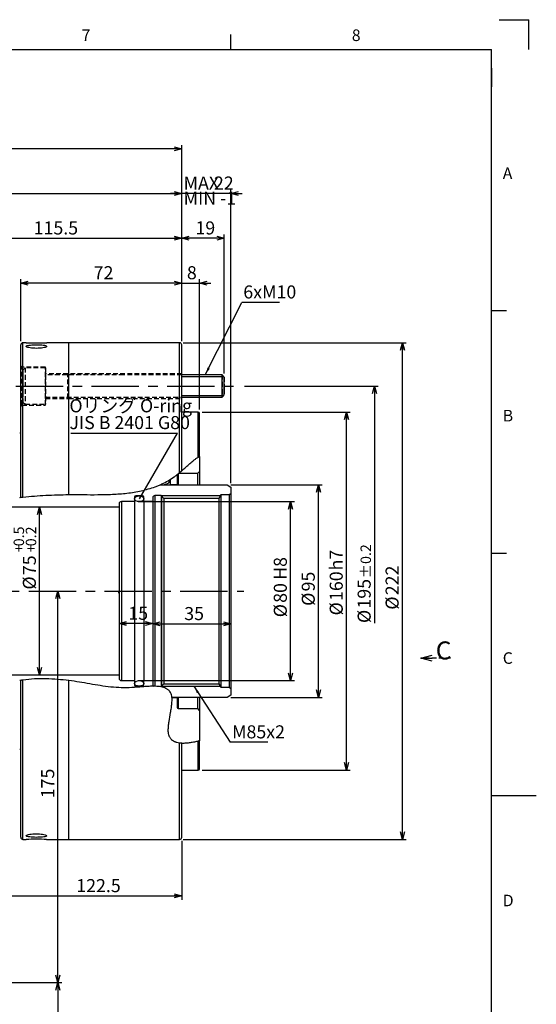
# Model space of a CAD drawing. Extents: x 3 to 990, y 3 to 712.
# Drawn here: x 759 to 990, y 257 to 697 of the extents above; entities that cross this region are included whole.
import ezdxf

# ---------------------------------------------------------------- set-up
doc = ezdxf.new("R2010")
doc.units = 0
doc.header["$LTSCALE"] = 1.666667
doc.linetypes.add('CENTERX2', pattern=[20.32, 12.7, -2.54, 2.54, -2.54])
doc.linetypes.add('HIDDEN', pattern=[1.905, 1.27, -0.635])
doc.layers.get('0').update_dxf_attribs({"linetype": 'CONTINUOUS'})
doc.layers.add('ﾚｲﾔｰ1', color=7, linetype='CONTINUOUS')
doc.styles.add('SLDTEXTSTYLE0', font='TXT', dxfattribs={"width": 0.7, "bigfont": 'bigfont'})
doc.styles.get("Standard").update_dxf_attribs({"font": 'txt', "bigfont": 'bigfont'})
doc.dimstyles.new('SLDDIMSTYLE1', dxfattribs={"dimtxt": 0.18, "dimasz": 3.333333, "dimexe": 0, "dimexo": 0.0625, "dimgap": 0, "dimtad": 0, "dimtih": 1, "dimtoh": 1, "dimdec": 0, "dimrnd": 1e-09, "dimzin": 0, "dimtxsty": 'STANDARD', "dimblk1": 'OPEN30', "dimblk2": 'OPEN30', "dimsah": 1, "dimcen": 0.09, "dimazin": 3, "dimtfac": 3.333333, "dimtdec": 0, "dimtofl": 0, "dimtmove": 0, "dimatfit": 3, "dimtolj": 1, "dimtzin": 0})
doc.dimstyles.new('SLDDIMSTYLE2', dxfattribs={"dimtxt": 5.833333, "dimasz": 3.333333, "dimexe": 0, "dimexo": 0.0625, "dimgap": 1.458333, "dimtad": 3, "dimdec": 3, "dimrnd": 1e-09, "dimzin": 12, "dimtxsty": 'SLDTEXTSTYLE0', "dimblk1": 'OPEN30', "dimblk2": 'OPEN30', "dimsah": 1, "dimcen": 0.09, "dimazin": 3, "dimtol": 1, "dimtp": 0.5, "dimtm": -0.2, "dimtfac": 1, "dimtdec": 1, "dimtofl": 0, "dimtmove": 0, "dimatfit": 3, "dimtolj": 1})
doc.dimstyles.new('SLDDIMSTYLE3', dxfattribs={"dimtxt": 5.833333, "dimasz": 3.333333, "dimexe": 0, "dimexo": 0.0625, "dimgap": 1.458333, "dimtad": 3, "dimdec": 3, "dimrnd": 1e-09, "dimzin": 12, "dimtxsty": 'SLDTEXTSTYLE0', "dimblk1": 'OPEN30', "dimblk2": 'OPEN30', "dimsah": 1, "dimcen": 0.09, "dimazin": 3, "dimtfac": 1, "dimtdec": 3, "dimtofl": 0, "dimtmove": 0, "dimatfit": 3, "dimtolj": 1})
doc.dimstyles.new('SLDDIMSTYLE4', dxfattribs={"dimtxt": 5.833333, "dimasz": 3.333333, "dimexe": 0, "dimexo": 0.0625, "dimgap": 1.458333, "dimtad": 3, "dimdec": 3, "dimrnd": 1e-09, "dimzin": 12, "dimtxsty": 'SLDTEXTSTYLE0', "dimblk1": 'OPEN30', "dimblk2": 'OPEN30', "dimsah": 1, "dimcen": 0.09, "dimazin": 3, "dimtfac": 1, "dimtdec": 3, "dimtofl": 0, "dimtmove": 0, "dimatfit": 3, "dimtolj": 1, "dimtzin": 12})
doc.dimstyles.new('SLDDIMSTYLE5', dxfattribs={"dimtxt": 5.833333, "dimasz": 3.333333, "dimexe": 0, "dimexo": 0.0625, "dimgap": 1.458333, "dimtad": 3, "dimdec": 3, "dimrnd": 1e-09, "dimzin": 12, "dimtxsty": 'SLDTEXTSTYLE0', "dimblk1": 'OPEN30', "dimblk2": 'OPEN30', "dimsah": 1, "dimcen": 0.09, "dimazin": 3, "dimtfac": 1, "dimtdec": 3, "dimtmove": 0, "dimatfit": 3, "dimtolj": 1, "dimtzin": 12})
doc.dimstyles.new('SLDDIMSTYLE6', dxfattribs={"dimtxt": 5.833333, "dimasz": 3.333333, "dimexe": 0, "dimexo": 0.0625, "dimgap": 1.458333, "dimtad": 3, "dimdec": 3, "dimrnd": 1e-09, "dimzin": 12, "dimtxsty": 'SLDTEXTSTYLE0', "dimblk1": 'OPEN30', "dimblk2": 'OPEN30', "dimsah": 1, "dimcen": 0.09, "dimazin": 3, "dimtfac": 1, "dimtofl": 0, "dimtmove": 0, "dimatfit": 3, "dimtolj": 1})
doc.dimstyles.new('SLDDIMSTYLE7', dxfattribs={"dimtxt": 5.833333, "dimasz": 3.333333, "dimexe": 0, "dimexo": 0.0625, "dimgap": 1.458333, "dimtad": 3, "dimdec": 3, "dimrnd": 1e-09, "dimzin": 12, "dimtxsty": 'SLDTEXTSTYLE0', "dimblk1": 'OPEN30', "dimblk2": 'OPEN30', "dimsah": 1, "dimcen": 0.09, "dimse2": 1, "dimsd2": 1, "dimazin": 3, "dimtol": 1, "dimtp": 0.2, "dimtm": 0.2, "dimtfac": 1, "dimtdec": 1, "dimtofl": 0, "dimtmove": 0, "dimatfit": 3, "dimtolj": 1})
doc.dimstyles.new('SLDDIMSTYLE8', dxfattribs={"dimtxt": 0.18, "dimasz": 1.666667, "dimexe": 0, "dimexo": 0.0625, "dimgap": 0, "dimtad": 0, "dimtih": 1, "dimtoh": 1, "dimdec": 0, "dimrnd": 1e-09, "dimzin": 0, "dimtxsty": 'STANDARD', "dimblk1": 'DOT', "dimblk2": 'DOT', "dimsah": 1, "dimcen": 0.09, "dimazin": 3, "dimtfac": 1.666667, "dimtdec": 0, "dimtofl": 0, "dimtmove": 0, "dimatfit": 3, "dimtolj": 1, "dimtzin": 0})

# ---------------------------------------------------------------- blocks, each defined once
blk = doc.blocks.new('_OPEN30')
at = {"color": 0, "linetype": 'BYBLOCK'}
for p, q in [((-1, 0.267949), (0, 0)), ((0, 0), (-1, -0.267949)), ((0, 0), (-1, 0))]:
    blk.add_line(p, q, dxfattribs=at)
blk = doc.blocks.new('_D_4')
at = {"color": 7, "linetype": 'CONTINUOUS'}
blk.add_line((767.9, 403.83), (767.9, 478.83), dxfattribs=at)
at = {"color": 7, "linetype": 'CONTINUOUS', "xscale": 3.3333333333, "yscale": 3.3333333333}
for p, rotation in [((767.9, 478.83), 90), ((767.9, 403.83), 270)]:
    blk.add_blockref('_OPEN30', p, dxfattribs=dict(at, rotation=rotation))
at = {"color": 7, "linetype": 'CONTINUOUS', "attachment_point": 1, "rotation": 90, "style": 'SLDTEXTSTYLE0'}
for s, insert, char_height in [('0.5', (756.26, 461.34), 4.667), ('0.2', (761.69, 461.34), 4.667), ('+', (756.26, 458.63), 4.67), ('+', (761.69, 458.63), 4.67), ('75', (760.38, 448.44), 5.833), ('%%c', (760.38, 441.99), 5.833)]:
    blk.add_mtext(s, dxfattribs=dict(at, insert=insert, char_height=char_height))
blk = doc.blocks.new('_D_5')
at = {"color": 7, "linetype": 'CONTINUOUS'}
for p, q in [((812.02, 481.33), (881.79, 481.33)), ((880.12, 401.33), (880.12, 481.33)), ((812.02, 401.33), (881.79, 401.33))]:
    blk.add_line(p, q, dxfattribs=at)
at = {"color": 7, "linetype": 'CONTINUOUS', "xscale": 3.3333333333, "yscale": 3.3333333333}
for p, rotation in [((880.12, 481.33), 90), ((880.12, 401.33), 270)]:
    blk.add_blockref('_OPEN30', p, dxfattribs=dict(at, rotation=rotation))
at = {"color": 7, "linetype": 'CONTINUOUS', "char_height": 5.833, "attachment_point": 1, "rotation": 90, "style": 'SLDTEXTSTYLE0'}
for s, insert in [('H8', (872.6, 446.32)), ('80', (872.6, 436.06)), ('%%c', (872.6, 429.61))]:
    blk.add_mtext(s, dxfattribs=dict(at, insert=insert))
blk = doc.blocks.new('_D_6')
at = {"color": 7, "linetype": 'CONTINUOUS'}
blk.add_line((818.45, 426.67), (853.45, 426.67), dxfattribs=at)
at = {"color": 7, "linetype": 'CONTINUOUS', "xscale": 3.3333333333, "yscale": 3.3333333333, "rotation": 180}
blk.add_blockref('_OPEN30', (818.45, 426.67), dxfattribs=at)
at = {"color": 7, "linetype": 'CONTINUOUS', "xscale": 3.3333333333, "yscale": 3.3333333333}
blk.add_blockref('_OPEN30', (853.45, 426.67), dxfattribs=at)
at = {"color": 7, "linetype": 'CONTINUOUS', "insert": (832.56, 434.19), "char_height": 5.833, "attachment_point": 1, "style": 'SLDTEXTSTYLE0'}
blk.add_mtext('35', dxfattribs=at)
blk = doc.blocks.new('_D_7')
at = {"color": 7, "linetype": 'CONTINUOUS'}
blk.add_line((818.45, 426.79), (803.45, 426.79), dxfattribs=at)
at = {"color": 7, "linetype": 'CONTINUOUS', "xscale": 3.3333333333, "yscale": 3.3333333333, "rotation": 180}
blk.add_blockref('_OPEN30', (803.45, 426.79), dxfattribs=at)
at = {"color": 7, "linetype": 'CONTINUOUS', "xscale": 3.3333333333, "yscale": 3.3333333333}
blk.add_blockref('_OPEN30', (818.45, 426.79), dxfattribs=at)
at = {"color": 7, "linetype": 'CONTINUOUS', "insert": (807.56, 434.31), "char_height": 5.833, "attachment_point": 1, "style": 'SLDTEXTSTYLE0'}
blk.add_mtext('15', dxfattribs=at)
blk = doc.blocks.new('_D_8')
at = {"color": 7, "linetype": 'CONTINUOUS'}
for p, q in [((831.45, 578.99), (826.45, 578.99)), ((831.45, 552.99), (831.45, 580.66)), ((831.45, 578.99), (839.45, 578.99)), ((839.45, 522.39), (839.45, 580.66)), ((839.45, 578.99), (844.45, 578.99))]:
    blk.add_line(p, q, dxfattribs=at)
at = {"color": 7, "linetype": 'CONTINUOUS', "xscale": 3.3333333333, "yscale": 3.3333333333}
blk.add_blockref('_OPEN30', (831.45, 578.99), dxfattribs=at)
at = {"color": 7, "linetype": 'CONTINUOUS', "xscale": 3.3333333333, "yscale": 3.3333333333, "rotation": 180}
blk.add_blockref('_OPEN30', (839.45, 578.99), dxfattribs=at)
at = {"color": 7, "linetype": 'CONTINUOUS', "insert": (833.75, 586.51), "char_height": 5.83, "attachment_point": 1, "style": 'SLDTEXTSTYLE0'}
blk.add_mtext('8', dxfattribs=at)
blk = doc.blocks.new('_D_9')
at = {"color": 7, "linetype": 'CONTINUOUS'}
for p, q in [((759.45, 552.99), (759.45, 580.66)), ((831.45, 578.99), (759.45, 578.99)), ((831.45, 552.99), (831.45, 580.66))]:
    blk.add_line(p, q, dxfattribs=at)
at = {"color": 7, "linetype": 'CONTINUOUS', "xscale": 3.3333333333, "yscale": 3.3333333333, "rotation": 180}
blk.add_blockref('_OPEN30', (759.45, 578.99), dxfattribs=at)
at = {"color": 7, "linetype": 'CONTINUOUS', "xscale": 3.3333333333, "yscale": 3.3333333333}
blk.add_blockref('_OPEN30', (831.45, 578.99), dxfattribs=at)
at = {"color": 7, "linetype": 'CONTINUOUS', "insert": (792.06, 586.51), "char_height": 5.833, "attachment_point": 1, "style": 'SLDTEXTSTYLE0'}
blk.add_mtext('72', dxfattribs=at)
blk = doc.blocks.new('_D_10')
at = {"color": 7, "linetype": 'CONTINUOUS'}
for p, q in [((831.45, 552.99), (831.45, 600.66)), ((850.45, 598.99), (831.45, 598.99)), ((850.45, 538.61), (850.45, 600.66))]:
    blk.add_line(p, q, dxfattribs=at)
at = {"color": 7, "linetype": 'CONTINUOUS', "xscale": 3.3333333333, "yscale": 3.3333333333, "rotation": 180}
blk.add_blockref('_OPEN30', (831.45, 598.99), dxfattribs=at)
at = {"color": 7, "linetype": 'CONTINUOUS', "xscale": 3.3333333333, "yscale": 3.3333333333}
blk.add_blockref('_OPEN30', (850.45, 598.99), dxfattribs=at)
at = {"color": 7, "linetype": 'CONTINUOUS', "insert": (837.56, 606.51), "char_height": 5.833, "attachment_point": 1, "style": 'SLDTEXTSTYLE0'}
blk.add_mtext('19', dxfattribs=at)
blk = doc.blocks.new('_D_11')
at = {"color": 7, "linetype": 'CONTINUOUS'}
for p, q in [((715.95, 430.89), (715.95, 600.66)), ((715.95, 598.99), (831.45, 598.99)), ((831.45, 552.99), (831.45, 600.66))]:
    blk.add_line(p, q, dxfattribs=at)
at = {"color": 7, "linetype": 'CONTINUOUS', "xscale": 3.3333333333, "yscale": 3.3333333333, "rotation": 180}
blk.add_blockref('_OPEN30', (715.95, 598.99), dxfattribs=at)
at = {"color": 7, "linetype": 'CONTINUOUS', "xscale": 3.3333333333, "yscale": 3.3333333333}
blk.add_blockref('_OPEN30', (831.45, 598.99), dxfattribs=at)
at = {"color": 7, "linetype": 'CONTINUOUS', "insert": (765.22, 606.51), "char_height": 5.833, "attachment_point": 1, "style": 'SLDTEXTSTYLE0'}
blk.add_mtext('115.5', dxfattribs=at)
blk = doc.blocks.new('_D_13')
at = {"color": 7, "linetype": 'CONTINUOUS'}
for p, q in [((831.45, 552.99), (831.45, 620.73)), ((853.45, 489.49), (853.45, 620.73)), ((831.45, 619.06), (826.45, 619.06)), ((853.45, 619.06), (831.45, 619.06)), ((853.45, 619.06), (858.45, 619.06))]:
    blk.add_line(p, q, dxfattribs=at)
at = {"color": 7, "linetype": 'CONTINUOUS', "xscale": 3.3333333333, "yscale": 3.3333333333}
blk.add_blockref('_OPEN30', (831.45, 619.06), dxfattribs=at)
at = {"color": 7, "linetype": 'CONTINUOUS', "xscale": 3.3333333333, "yscale": 3.3333333333, "rotation": 180}
blk.add_blockref('_OPEN30', (853.45, 619.06), dxfattribs=at)
at = {"color": 7, "linetype": 'CONTINUOUS', "char_height": 5.833, "attachment_point": 1, "style": 'SLDTEXTSTYLE0'}
for s, insert in [('MAX', (832.27, 626.58)), ('22', (845.85, 626.58)), ('MIN -1', (832.27, 619.79))]:
    blk.add_mtext(s, dxfattribs=dict(at, insert=insert))
blk = doc.blocks.new('_D_14')
at = {"color": 7, "linetype": 'CONTINUOUS'}
for p, q in [((660.45, 543.1), (660.45, 620.66)), ((831.45, 552.99), (831.45, 620.66)), ((660.45, 618.99), (831.45, 618.99))]:
    blk.add_line(p, q, dxfattribs=at)
at = {"color": 7, "linetype": 'CONTINUOUS', "xscale": 3.3333333333, "yscale": 3.3333333333, "rotation": 180}
blk.add_blockref('_OPEN30', (660.45, 618.99), dxfattribs=at)
at = {"color": 7, "linetype": 'CONTINUOUS', "xscale": 3.3333333333, "yscale": 3.3333333333}
blk.add_blockref('_OPEN30', (831.45, 618.99), dxfattribs=at)
at = {"color": 7, "linetype": 'CONTINUOUS', "insert": (740.86, 626.51), "char_height": 5.833, "attachment_point": 1, "style": 'SLDTEXTSTYLE0'}
blk.add_mtext('171', dxfattribs=at)
blk = doc.blocks.new('_D_16')
at = {"color": 7, "linetype": 'CONTINUOUS'}
for p, q in [((831.45, 329.66), (831.45, 303.41)), ((708.95, 305.08), (831.45, 305.08))]:
    blk.add_line(p, q, dxfattribs=at)
at = {"color": 7, "linetype": 'CONTINUOUS', "xscale": 3.3333333333, "yscale": 3.3333333333, "rotation": 180}
blk.add_blockref('_OPEN30', (708.95, 305.08), dxfattribs=at)
at = {"color": 7, "linetype": 'CONTINUOUS', "xscale": 3.3333333333, "yscale": 3.3333333333}
blk.add_blockref('_OPEN30', (831.45, 305.08), dxfattribs=at)
at = {"color": 7, "linetype": 'CONTINUOUS', "insert": (784.28, 312.6), "char_height": 5.833, "attachment_point": 1, "style": 'SLDTEXTSTYLE0'}
blk.add_mtext('122.5', dxfattribs=at)
blk = doc.blocks.new('_D_17')
at = {"color": 7, "linetype": 'CONTINUOUS'}
for p, q in [((732.12, 266.33), (777.76, 266.33)), ((776.09, 266.33), (776.09, 211.33)), ((725.24, 211.33), (777.76, 211.33))]:
    blk.add_line(p, q, dxfattribs=at)
for centre, start, end in [((772.7, 235.43), 63.4349, 116.5651), ((772.7, 242.22), 243.4349, 296.5651)]:
    blk.add_arc(centre, 7.59, start, end, dxfattribs=at)
at = {"color": 7, "linetype": 'CONTINUOUS', "xscale": 3.3333333333, "yscale": 3.3333333333}
for p, rotation in [((776.09, 266.33), 90), ((776.09, 211.33), 270)]:
    blk.add_blockref('_OPEN30', p, dxfattribs=dict(at, rotation=rotation))
at = {"color": 7, "linetype": 'CONTINUOUS', "insert": (768.57, 235.43), "char_height": 5.833, "attachment_point": 1, "rotation": 90, "style": 'SLDTEXTSTYLE0'}
blk.add_mtext('55', dxfattribs=at)
blk = doc.blocks.new('_D_19')
at = {"color": 7, "linetype": 'CONTINUOUS'}
for p, q in [((853.39, 488.83), (894.29, 488.83)), ((892.62, 393.83), (892.62, 488.83)), ((853.39, 393.83), (894.29, 393.83))]:
    blk.add_line(p, q, dxfattribs=at)
at = {"color": 7, "linetype": 'CONTINUOUS', "xscale": 3.3333333333, "yscale": 3.3333333333}
for p, rotation in [((892.62, 488.83), 89.9999998508), ((892.62, 393.83), 269.9999998508)]:
    blk.add_blockref('_OPEN30', p, dxfattribs=dict(at, rotation=rotation))
at = {"color": 7, "linetype": 'CONTINUOUS', "char_height": 5.833, "attachment_point": 1, "rotation": 90, "style": 'SLDTEXTSTYLE0'}
for s, insert in [('95', (885.1, 441.16)), ('%%c', (885.1, 434.71))]:
    blk.add_mtext(s, dxfattribs=dict(at, insert=insert))
blk = doc.blocks.new('_D_20')
at = {"color": 7, "linetype": 'CONTINUOUS'}
for p, q in [((840.52, 521.33), (906.79, 521.33)), ((905.12, 361.33), (905.12, 521.33)), ((840.52, 361.33), (906.79, 361.33))]:
    blk.add_line(p, q, dxfattribs=at)
at = {"color": 7, "linetype": 'CONTINUOUS', "xscale": 3.3333333333, "yscale": 3.3333333333}
for p, rotation in [((905.12, 521.33), 90), ((905.12, 361.33), 270)]:
    blk.add_blockref('_OPEN30', p, dxfattribs=dict(at, rotation=rotation))
at = {"color": 7, "linetype": 'CONTINUOUS', "char_height": 5.833, "attachment_point": 1, "rotation": 90, "style": 'SLDTEXTSTYLE0'}
for s, insert in [('h7', (897.6, 450.53)), ('160', (897.6, 436.89)), ('%%c', (897.6, 430.44))]:
    blk.add_mtext(s, dxfattribs=dict(at, insert=insert))
blk = doc.blocks.new('_D_21')
at = {"color": 7, "linetype": 'CONTINUOUS'}
for p, q in [((859.45, 532.95), (919.29, 532.95)), ((917.62, 532.95), (917.62, 427.04))]:
    blk.add_line(p, q, dxfattribs=at)
at = {"color": 7, "linetype": 'CONTINUOUS', "xscale": 3.3333333333, "yscale": 3.3333333333, "rotation": 90}
blk.add_blockref('_OPEN30', (917.62, 532.95), dxfattribs=at)
at = {"color": 7, "linetype": 'CONTINUOUS', "attachment_point": 1, "rotation": 90, "style": 'SLDTEXTSTYLE0'}
for s, insert, char_height in [('±0.2', (911.41, 447.07), 4.667), ('195', (910.1, 433.49), 5.833), ('%%c', (910.1, 427.04), 5.833)]:
    blk.add_mtext(s, dxfattribs=dict(at, insert=insert, char_height=char_height))
blk = doc.blocks.new('_D_22')
at = {"color": 7, "linetype": 'CONTINUOUS'}
for p, q in [((832.12, 552.33), (931.79, 552.33)), ((930.12, 330.33), (930.12, 552.33)), ((832.12, 330.33), (931.79, 330.33))]:
    blk.add_line(p, q, dxfattribs=at)
at = {"color": 7, "linetype": 'CONTINUOUS', "xscale": 3.3333333333, "yscale": 3.3333333333}
for p, rotation in [((930.12, 552.33), 90), ((930.12, 330.33), 270)]:
    blk.add_blockref('_OPEN30', p, dxfattribs=dict(at, rotation=rotation))
at = {"color": 7, "linetype": 'CONTINUOUS', "char_height": 5.833, "attachment_point": 1, "rotation": 90, "style": 'SLDTEXTSTYLE0'}
for s, insert in [('222', (922.6, 439.46)), ('%%c', (922.6, 433.01))]:
    blk.add_mtext(s, dxfattribs=dict(at, insert=insert))
blk = doc.blocks.new('_D_26')
at = {"color": 7, "linetype": 'CONTINUOUS'}
for p, q in [((776.09, 266.33), (776.09, 441.33)), ((732.12, 266.33), (777.76, 266.33))]:
    blk.add_line(p, q, dxfattribs=at)
at = {"color": 7, "linetype": 'CONTINUOUS', "xscale": 3.3333333333, "yscale": 3.3333333333}
for p, rotation in [((776.09, 441.33), 90), ((776.09, 266.33), 270)]:
    blk.add_blockref('_OPEN30', p, dxfattribs=dict(at, rotation=rotation))
at = {"color": 7, "linetype": 'CONTINUOUS', "insert": (768.57, 348.73), "char_height": 5.833, "attachment_point": 1, "rotation": 90, "style": 'SLDTEXTSTYLE0'}
blk.add_mtext('175', dxfattribs=at)
blk = doc.blocks.new('_D_27')
at = {"color": 7, "linetype": 'CONTINUOUS'}
for p, q in [((569.45, 528.35), (569.45, 640.66)), ((831.45, 638.99), (569.45, 638.99)), ((831.45, 552.99), (831.45, 640.66))]:
    blk.add_line(p, q, dxfattribs=at)
at = {"color": 7, "linetype": 'CONTINUOUS', "xscale": 3.3333333333, "yscale": 3.3333333333, "rotation": 180}
blk.add_blockref('_OPEN30', (569.45, 638.99), dxfattribs=at)
at = {"color": 7, "linetype": 'CONTINUOUS', "xscale": 3.3333333333, "yscale": 3.3333333333}
blk.add_blockref('_OPEN30', (831.45, 638.99), dxfattribs=at)
at = {"color": 7, "linetype": 'CONTINUOUS', "insert": (695.36, 646.51), "char_height": 5.833, "attachment_point": 1, "style": 'SLDTEXTSTYLE0'}
blk.add_mtext('262', dxfattribs=at)
blk = doc.blocks.new('SW_NOTE_0_3')
at = {"color": 0, "linetype": 'CONTINUOUS'}
blk.add_line((-47.73, 0), (0, 0), dxfattribs=at)
at = {"color": 0, "linetype": 'CONTINUOUS', "char_height": 5.8333, "attachment_point": 1, "style": 'SLDTEXTSTYLE0'}
for s, insert in [('Oリング O-ring', (-48.4, 15.16)), ('JIS B 2401 G80', (-48.4, 7.66))]:
    blk.add_mtext(s, dxfattribs=dict(at, insert=insert))
blk = doc.blocks.new('SW_NOTE_0_4')
at = {"color": 0, "linetype": 'CONTINUOUS'}
blk.add_line((16.77, 0), (0, 0), dxfattribs=at)
at = {"color": 0, "linetype": 'CONTINUOUS', "insert": (0.64, 7.7), "char_height": 5.833, "attachment_point": 1, "style": 'SLDTEXTSTYLE0'}
blk.add_mtext('6xM10', dxfattribs=at)
blk = doc.blocks.new('SW_NOTE_0_6')
at = {"color": 0, "linetype": 'CONTINUOUS'}
blk.add_line((16.77, 0), (0, 0), dxfattribs=at)
at = {"color": 0, "linetype": 'CONTINUOUS', "insert": (0.81, 7.58), "char_height": 5.833, "attachment_point": 1, "style": 'SLDTEXTSTYLE0'}
blk.add_mtext('M85x2', dxfattribs=at)
blk = doc.blocks.new('SW_PROJECTIONARROW_0')
at = {"color": 0, "linetype": 'HIDDEN'}
blk.add_line((951.68, 411.29), (938.35, 411.29), dxfattribs=at)
blk.add_line((951.68, 411.29), (938.35, 411.29), dxfattribs=at)
blk.add_line((951.68, 411.29), (938.35, 411.29), dxfattribs=at)
at = {"color": 0, "linetype": 'CONTINUOUS', "xscale": 5, "yscale": 5, "rotation": 180}
blk.add_blockref('_OPEN30', (938.35, 411.29), dxfattribs=at)
blk.add_blockref('_OPEN30', (938.35, 411.29), dxfattribs=at)
at = {"color": 0, "linetype": 'CONTINUOUS', "insert": (945.02, 418.82), "char_height": 8.08, "attachment_point": 1, "style": 'SLDTEXTSTYLE0'}
blk.add_mtext('C', dxfattribs=at)
blk.add_mtext('C', dxfattribs=at)

msp = doc.modelspace()

# ---------------------------------------------------------------- linework, layer by layer
at = {"color": 7, "linetype": 'CONTINUOUS'}
for p, q in [((973.333333, 696.666667), (986.666667, 696.666667)), ((986.666667, 683.333333), (986.666667, 696.666667)), ((853.333333, 683.333333), (853.333333, 690)), ((970, 566.666667), (976.666667, 566.666667)), ((759.452065, 483.234781), (759.452065, 551.326104)), ((761.906977, 552.326104), (760.452065, 552.326104)), ((780.952065, 552.326104), (771.053642, 552.326104)), ((830.452065, 552.326104), (780.952065, 552.326104)), ((780.952065, 484.440938), (780.952065, 552.326104)), ((831.452065, 495.108344), (831.452065, 551.326104)), ((849.452065, 537.946135), (831.452065, 537.946135)), ((850.280065, 537.118135), (831.452065, 537.118135)), ((850.452065, 536.946135), (849.452065, 537.946135)), ((849.452065, 527.946135), (849.452065, 537.946135)), ((850.452065, 528.946135), (850.452065, 536.946135)), ((831.452065, 528.774135), (850.280065, 528.774135)), ((849.452065, 527.946135), (850.452065, 528.946135)), ((831.452065, 527.946135), (849.452065, 527.946135)), ((838.852065, 521.326104), (831.452065, 521.326104)), ((839.452065, 501.471074), (839.452065, 520.726104)), ((839.452065, 501.471074), (839.452065, 494.826104)), ((829.452065, 493.426104), (829.452065, 488.826104)), ((838.452065, 493.826104), (829.949643, 493.826104)), ((839.452065, 494.826104), (838.452065, 493.826104)), ((838.452065, 493.826104), (838.452065, 488.826104)), ((839.452065, 494.826104), (839.452065, 488.826104)), ((821.740588, 488.826104), (851.720014, 488.826104)), ((826.452065, 488.826104), (826.452065, 491.311608)), ((829.452065, 488.826104), (826.452065, 488.826104)), ((851.720014, 488.826104), (853.452065, 487.826104)), ((822.169565, 484.026104), (819.452065, 484.026104)), ((822.169565, 484.026104), (822.169565, 398.626104)), ((823.452065, 482.743604), (822.169565, 484.026104)), ((848.952065, 484.326104), (848.038408, 482.743604)), ((852.58604, 484.326104), (848.952065, 484.326104)), ((848.952065, 484.326104), (848.952065, 398.326104)), ((853.452065, 484.826104), (852.58604, 484.326104)), ((852.58604, 484.326104), (852.58604, 398.326104)), ((853.452065, 487.826104), (853.452065, 484.826104)), ((853.452065, 484.826104), (853.452065, 397.826104)), ((803.452065, 480.326104), (803.452065, 478.826104)), ((810.352065, 481.326104), (804.452065, 481.326104)), ((810.352065, 483.326104), (810.352065, 481.326104)), ((810.352065, 481.326104), (810.352065, 401.326104)), ((813.952065, 483.826104), (810.852065, 483.826104)), ((814.452065, 481.326104), (814.452065, 483.326104)), ((818.452065, 481.326104), (814.452065, 481.326104)), ((814.452065, 481.326104), (814.452065, 401.326104)), ((818.452065, 483.026104), (818.452065, 481.326104)), ((818.452065, 481.326104), (818.452065, 401.326104)), ((848.66339, 483.826104), (822.369565, 483.826104)), ((848.038408, 482.743604), (823.452065, 482.743604)), ((823.452065, 482.743604), (823.452065, 399.908604)), ((848.038408, 482.743604), (848.038408, 399.908604)), ((803.452065, 478.826104), (640.452065, 478.826104)), ((803.452065, 478.826104), (803.452065, 403.826104)), ((970, 458.333333), (976.666667, 458.333333)), ((640.452065, 403.826104), (803.452065, 403.826104)), ((759.452065, 331.326104), (759.452065, 401.395377)), ((780.952065, 330.326104), (780.952065, 401.307288)), ((803.452065, 403.826104), (803.452065, 402.326104)), ((804.452065, 401.326104), (810.352065, 401.326104)), ((810.352065, 401.326104), (810.352065, 399.326104)), ((814.452065, 401.326104), (818.452065, 401.326104)), ((814.452065, 399.326104), (814.452065, 401.326104)), ((818.452065, 401.326104), (818.452065, 399.626104)), ((810.852065, 398.826104), (813.952065, 398.826104)), ((822.169565, 398.626104), (823.452065, 399.908604)), ((822.369565, 398.826104), (848.66339, 398.826104)), ((823.452065, 399.908604), (848.038408, 399.908604)), ((848.038408, 399.908604), (848.952065, 398.326104)), ((848.952065, 398.326104), (852.58604, 398.326104)), ((852.58604, 398.326104), (853.452065, 397.826104)), ((853.452065, 397.826104), (853.452065, 394.826104)), ((851.720014, 393.826104), (827.045306, 393.826104)), ((827.045306, 393.826104), (829.452065, 393.826104)), ((829.452065, 393.826104), (829.452065, 389.226104)), ((838.452065, 393.826104), (838.452065, 388.826104)), ((839.452065, 393.826104), (839.452065, 387.826104)), ((853.452065, 394.826104), (851.720014, 393.826104)), ((829.852065, 388.826104), (838.452065, 388.826104)), ((838.452065, 388.826104), (839.452065, 387.826104)), ((839.452065, 387.826104), (839.452065, 374.400587)), ((839.452065, 361.926104), (839.452065, 374.400587)), ((831.452065, 331.326104), (831.452065, 373.281996)), ((831.452065, 361.326104), (838.852065, 361.326104)), ((970, 350), (990, 350)), ((760.452065, 330.326104), (761.850488, 330.326104)), ((770.997451, 330.326104), (780.952065, 330.326104)), ((780.952065, 330.326104), (830.452065, 330.326104))]:
    msp.add_line(p, q, dxfattribs=at)
at = {"color": 9, "linetype": 'CONTINUOUS'}
msp.add_line((970, 675), (970, 666.666667), dxfattribs=at)
at = {"color": 8, "linetype": 'CONTINUOUS'}
for p, q in [((760.452065, 483.331419), (760.452065, 552.326104)), ((830.452065, 494.243685), (830.452065, 552.326104)), ((838.852065, 501.159244), (838.852065, 521.326104)), ((829.852065, 493.746544), (829.852065, 488.826104)), ((819.452065, 484.026104), (819.452065, 398.780247)), ((804.452065, 481.326104), (804.452065, 401.326104)), ((810.852065, 483.826104), (810.852065, 483.394178)), ((813.952065, 483.826104), (813.952065, 483.394178)), ((760.452065, 330.326104), (760.452065, 401.543452)), ((810.852065, 399.25803), (810.852065, 398.826104)), ((813.952065, 399.25803), (813.952065, 398.826104)), ((829.852065, 393.826104), (829.852065, 388.826104)), ((838.852065, 361.326104), (838.852065, 374.245969)), ((830.452065, 330.326104), (830.452065, 373.371421))]:
    msp.add_line(p, q, dxfattribs=at)
at = {"color": 7, "linetype": 'HIDDEN'}
for p, q in [((760.052065, 541.446135), (759.452065, 542.046135)), ((759.452065, 523.857814), (759.452065, 542.034455)), ((770.452065, 541.446135), (760.052065, 541.446135)), ((760.052065, 524.492699), (760.052065, 541.399571)), ((770.452065, 524.492699), (770.452065, 541.399571)), ((761.452065, 541.081135), (760.452065, 540.081135)), ((760.452065, 540.045679), (760.452065, 525.84659)), ((760.452065, 537.945991), (760.452065, 527.987681)), ((770.452065, 541.081135), (761.452065, 541.081135)), ((761.452065, 541.076179), (761.452065, 524.81609)), ((770.452065, 541.076179), (770.452065, 524.81609)), ((770.452065, 527.446135), (770.452065, 538.446135)), ((780.552065, 538.446135), (770.452065, 538.446135)), ((805.452065, 537.946135), (770.452065, 537.946135)), ((770.452065, 537.945991), (770.452065, 527.987681)), ((780.952065, 538.846135), (780.552065, 538.446135)), ((780.552065, 527.446135), (780.552065, 538.446135)), ((780.952065, 527.057777), (780.952065, 538.834492)), ((780.952065, 527.446135), (780.952065, 538.446135)), ((831.452065, 538.446135), (780.952065, 538.446135)), ((831.452065, 537.946135), (805.452065, 537.946135)), ((831.452065, 527.446135), (831.452065, 538.446135)), ((849.452065, 537.946135), (849.452065, 531.236034)), ((850.452065, 536.946135), (850.452065, 531.578054)), ((849.452065, 531.236034), (849.452065, 527.946135)), ((850.452065, 531.578054), (850.452065, 528.946135)), ((759.452065, 523.846135), (760.052065, 524.446135)), ((760.052065, 524.446135), (770.452065, 524.446135)), ((760.452065, 525.811135), (761.452065, 524.811135)), ((761.452065, 524.811135), (770.452065, 524.811135)), ((770.452065, 527.946135), (805.452065, 527.946135)), ((770.452065, 527.446135), (780.552065, 527.446135)), ((780.552065, 527.446135), (780.952065, 527.046135)), ((780.952065, 527.446135), (831.452065, 527.446135)), ((805.452065, 527.946135), (831.452065, 527.946135))]:
    msp.add_line(p, q, dxfattribs=at)
at = {"color": 7, "linetype": 'CENTERX2'}
for p, q in [((757.220684, 532.946135), (857.785398, 532.946135)), ((559.840221, 441.326104), (859.268871, 441.326104))]:
    msp.add_line(p, q, dxfattribs=at)
at = {"color": 7, "linetype": 'CONTINUOUS'}
for centre, radius, start, end in [((760.452065, 551.326104), 1, 90, 180), ((766.45215, 663.37474), 111.14393, 267.65626544, 272.37279214), ((830.452065, 551.326104), 1, 0, 90), ((838.852065, 520.726104), 0.6, 0, 90), ((759.152065, 512.464717), 0.4, 242.5, 318.59037789), ((819.452065, 483.026104), 1, 90, 180), ((804.452065, 480.326104), 1, 90, 180), ((810.852065, 483.326104), 0.5, 90, 180), ((813.952065, 483.326104), 0.5, 0, 90), ((804.452065, 402.326104), 1, 180, 270), ((810.852065, 399.326104), 0.5, 180, 270), ((813.952065, 399.326104), 0.5, 270, 0), ((819.452065, 399.626104), 1, 180, 236.87673016), ((829.852065, 389.226104), 0.4, 180, 270), ((759.152065, 370.187492), 0.4, 41.40962211, 117.5), ((838.852065, 361.926104), 0.6, 270, 0), ((760.452065, 331.326104), 1, 180, 270), ((766.451903, 219.33669), 111.084756, 87.65482247, 92.37401705), ((830.452065, 331.326104), 1, 270, 0)]:
    msp.add_arc(centre, radius, start, end, dxfattribs=at)
msp.add_ellipse((822.702065, 491.326104), major_axis=(-3.75, 0), ratio=0.6666666667, start_param=1.3494773636, end_param=3.1357783332, dxfattribs=at)
for centre in [(812.402065, 482.576104), (812.402065, 400.076104)]:
    msp.add_ellipse(centre, major_axis=(-2.05, 0), ratio=0.6097560976, dxfattribs=at)
for points, knots in [([(771.053642, 550.687889), (771.004908, 550.775771), (770.907418, 550.951572), (770.111179, 551.160535), (768.936276, 551.307303), (767.479773, 551.385165), (765.919175, 551.39512), (764.419967, 551.337709), (763.144936, 551.213261), (762.23415, 551.024351), (761.792573, 550.780219), (761.878364, 550.501035), (762.491703, 550.2199), (763.563946, 549.979427), (764.959309, 549.820754), (766.503427, 549.769752), (768.02389, 549.831023), (769.374088, 549.992338), (770.409174, 550.22895), (770.968525, 550.475697), (771.029488, 550.627674), (771.053642, 550.687889)], [0, 0, 0, 0, 0.0541787875, 0.1083809504, 0.1620121489, 0.215068281, 0.2678740551, 0.320709944, 0.3737851372, 0.4272683507, 0.4812888258, 0.5358579098, 0.5907318187, 0.645359216, 0.6991179396, 0.7518009558, 0.8038917465, 0.8562841868, 0.9096954583, 0.9642204427, 1, 1, 1, 1]), ([(831.437457, 495.095448), (832.656888, 496.171661), (833.811042, 497.260191), (835.593203, 498.816893), (836.19548, 499.323433), (837.142752, 500.047329), (837.465961, 500.282574), (838.13679, 500.73588), (838.484199, 500.954055), (838.852065, 501.159244)], [0, 0, 0, 0, 0.5, 0.5, 0.75, 0.75, 0.875, 0.875, 1, 1, 1, 1]), ([(838.852065, 501.159244), (838.948754, 501.213175), (839.032027, 501.257948), (839.177142, 501.334293), (839.237874, 501.365271), (839.33972, 501.416419), (839.379659, 501.435984), (839.43561, 501.463202), (839.452065, 501.471074), (839.452065, 501.471074)], [0, 0, 0, 0, 0.25, 0.25, 0.5, 0.5, 0.75, 0.75, 1, 1, 1, 1]), ([(780.952065, 484.440938), (785.287744, 484.459884), (789.627623, 484.374143), (796.130241, 484.424995), (798.296586, 484.471742), (802.62478, 484.677108), (804.786626, 484.835857), (808.023854, 485.211231), (809.104425, 485.359719), (811.250659, 485.710669), (812.314811, 485.912777), (815.476076, 486.611125), (817.54213, 487.199192), (820.057111, 488.129971), (820.556719, 488.325926), (821.548717, 488.738565), (822.042279, 488.955822), (823.49971, 489.634792), (824.441642, 490.124028), (826.264415, 491.176165), (827.145257, 491.739063), (828.419852, 492.638212), (828.836942, 492.947054), (829.655485, 493.582819), (830.056649, 493.910101), (830.452065, 494.243685)], [0, 0, 0, 0, 0.25, 0.25, 0.375, 0.375, 0.5, 0.5, 0.5625, 0.5625, 0.625, 0.625, 0.75, 0.75, 0.78125, 0.78125, 0.8125, 0.8125, 0.875, 0.875, 0.9375, 0.9375, 0.96875, 0.96875, 1, 1, 1, 1]), ([(830.452065, 494.243685), (830.586006, 494.356681), (830.708696, 494.461425), (830.936997, 494.657785), (831.041043, 494.748085), (831.221405, 494.905386), (831.299555, 494.973995), (831.413946, 495.074655), (831.452065, 495.108344), (831.452065, 495.108344)], [0, 0, 0, 0, 0.25, 0.25, 0.5, 0.5, 0.75, 0.75, 1, 1, 1, 1]), ([(760.452065, 483.331419), (763.857217, 483.637213), (770.675192, 484.249491), (777.523872, 484.377075), (780.952065, 484.440938)], [0, 0, 0, 0, 0.4994374234, 1, 1, 1, 1]), ([(758.967366, 483.186998), (759.00253, 483.190484), (759.073023, 483.197472), (759.194864, 483.209506), (759.306837, 483.220531), (759.396337, 483.229321), (759.436007, 483.233207), (759.453871, 483.234956)], [0, 0, 0, 0, 0.2203443056, 0.441724276, 0.6437390743, 0.8395713641, 1, 1, 1, 1]), ([(759.452065, 483.234781), (759.463771, 483.235929), (759.487208, 483.238226), (759.675016, 483.256583), (759.946569, 483.282941), (760.222652, 483.309525), (760.391423, 483.325631), (760.452065, 483.331419)], [0, 0, 0, 0, 0.2327722809, 0.4660734594, 0.6849767137, 0.8868076129, 1, 1, 1, 1]), ([(803.365268, 440.428067), (803.362441, 440.466201), (803.35185, 440.609109), (803.330216, 440.946065), (803.311747, 441.235336), (803.302065, 441.386973)], [0, 0, 0, 0, 0.147607768, 0.5531723592, 1, 1, 1, 1]), ([(759.468071, 401.397828), (759.453529, 401.395594), (759.416265, 401.38987), (759.314777, 401.374147), (759.189206, 401.354526), (759.067601, 401.335365), (758.997738, 401.32426), (758.967366, 401.319432)], [0, 0, 0, 0, 0.1618191744, 0.4146677049, 0.6253936837, 0.837143131, 1, 1, 1, 1]), ([(760.452065, 401.543452), (760.340927, 401.527554), (760.118906, 401.495794), (759.826486, 401.452375), (759.597163, 401.417689), (759.47063, 401.398238), (759.457287, 401.396181), (759.452065, 401.395377)], [0, 0, 0, 0, 0.2034308038, 0.4063936695, 0.6215487803, 0.8518661381, 1, 1, 1, 1]), ([(780.952065, 401.307288), (779.266328, 401.504194), (775.895318, 401.897953), (770.774153, 402.173883), (765.606845, 402.137068), (762.170169, 401.741306), (760.452065, 401.543452)], [0, 0, 0, 0, 0.2477113048, 0.4953545388, 0.7477115571, 1, 1, 1, 1]), ([(830.452065, 373.371421), (830.055954, 373.424536), (829.668343, 373.499365), (829.10312, 373.653194), (828.917424, 373.711437), (828.552246, 373.843944), (828.373678, 373.91801), (827.860995, 374.160996), (827.545961, 374.352009), (827.116974, 374.686418), (826.9807, 374.806608), (826.729982, 375.056519), (826.614595, 375.186833), (826.402231, 375.457479), (826.305256, 375.597811), (826.12841, 375.887912), (826.048575, 376.037867), (825.836767, 376.491615), (825.730167, 376.802345), (825.569545, 377.437107), (825.515904, 377.762848), (825.44575, 378.416434), (825.429063, 378.743143), (825.415299, 379.72421), (825.453758, 380.379557), (825.578288, 381.69587), (825.665276, 382.356777), (825.964117, 384.350082), (826.214458, 385.693577), (826.569083, 387.734523), (826.684069, 388.418952), (826.88748, 389.797893), (826.976435, 390.492354), (827.064858, 391.543986), (827.0867, 391.8962), (827.107182, 392.604725), (827.105884, 392.962388), (827.047442, 394.03281), (826.939629, 394.741818), (826.522437, 395.766682), (826.345273, 396.089809), (826.012867, 396.541538), (825.889873, 396.687628), (825.62626, 396.961618), (825.345378, 397.217786), (825.032111, 397.440391), (824.703706, 397.647251), (824.531526, 397.74287), (824.00668, 398.002134), (823.641862, 398.141213), (822.890684, 398.370421), (822.502103, 398.460679), (821.725729, 398.601849), (821.336326, 398.653436), (820.165564, 398.768241), (819.381702, 398.792273), (817.810463, 398.785238), (817.022941, 398.753425), (815.446636, 398.661856), (814.657847, 398.601823), (813.079948, 398.474651), (812.29083, 398.40731), (810.713197, 398.28618), (809.924746, 398.233812), (807.561468, 398.123059), (805.988457, 398.105273), (802.847775, 398.188895), (801.280123, 398.290772), (798.149606, 398.601805), (796.586746, 398.811081), (793.463867, 399.294078), (791.903783, 399.567017), (788.783694, 400.112232), (787.222963, 400.381521), (784.093597, 400.877395), (782.525381, 401.106278), (780.952065, 401.307288)], [0, 0, 0, 0, 0.015625, 0.015625, 0.0234375, 0.0234375, 0.03125, 0.03125, 0.046875, 0.046875, 0.0546875, 0.0546875, 0.0625, 0.0625, 0.0703125, 0.0703125, 0.078125, 0.078125, 0.09375, 0.09375, 0.109375, 0.109375, 0.125, 0.125, 0.15625, 0.15625, 0.1875, 0.1875, 0.25, 0.25, 0.28125, 0.28125, 0.3125, 0.3125, 0.328125, 0.328125, 0.34375, 0.34375, 0.375, 0.375, 0.390625, 0.390625, 0.3984375, 0.3984375, 0.40625, 0.4140625, 0.4140625, 0.421875, 0.421875, 0.4375, 0.4375, 0.453125, 0.453125, 0.46875, 0.46875, 0.5, 0.5, 0.53125, 0.53125, 0.5625, 0.5625, 0.59375, 0.59375, 0.625, 0.625, 0.6875, 0.6875, 0.75, 0.75, 0.8125, 0.8125, 0.875, 0.875, 0.9375, 0.9375, 1, 1, 1, 1]), ([(838.852065, 374.245969), (838.267143, 374.099182), (837.676485, 373.9626), (836.479062, 373.716154), (835.872372, 373.606174), (834.635248, 373.423624), (834.000321, 373.350619), (832.725367, 373.264564), (832.084286, 373.250565), (831.437457, 373.282715)], [0, 0, 0, 0, 0.25, 0.25, 0.5, 0.5, 0.75, 0.75, 1, 1, 1, 1]), ([(839.452065, 374.400587), (839.452065, 374.400587), (839.444443, 374.39857), (839.409085, 374.389244), (839.381218, 374.381895), (839.292868, 374.358764), (839.231239, 374.342669), (839.101744, 374.309315), (839.052368, 374.296664), (838.951454, 374.270995), (838.900053, 374.258011), (838.852065, 374.245969)], [0, 0, 0, 0, 0.25, 0.25, 0.5, 0.5, 0.75, 0.75, 0.875, 0.875, 1, 1, 1, 1]), ([(831.452065, 373.281996), (831.452065, 373.281996), (831.430965, 373.282969), (831.345329, 373.287544), (831.281622, 373.291095), (831.111165, 373.302745), (831.003138, 373.310952), (830.749381, 373.335053), (830.604193, 373.351022), (830.452065, 373.371421)], [0, 0, 0, 0, 0.25, 0.25, 0.5, 0.5, 0.75, 0.75, 1, 1, 1, 1]), ([(761.850488, 331.964319), (761.904628, 331.875858), (762.012922, 331.698912), (762.829009, 331.489443), (764.024128, 331.342684), (765.500466, 331.26575), (767.072506, 331.257775), (768.567969, 331.317747), (769.823562, 331.444424), (770.705477, 331.634251), (771.118147, 331.877563), (771.009924, 332.154911), (770.37976, 332.434728), (769.289857, 332.675167), (767.872561, 332.833772), (766.309275, 332.882618), (764.785211, 332.8173), (763.452466, 332.652645), (762.448333, 332.415515), (761.92067, 332.171825), (761.870273, 332.022817), (761.850488, 331.964319)], [0, 0, 0, 0, 0.0545984964, 0.10921103401, 0.16344417817, 0.21710602332, 0.27030112537, 0.32319455124, 0.37598330369, 0.4289220771, 0.48232231298, 0.53644538759, 0.59128278073, 0.64636831796, 0.70089825743, 0.75427194306, 0.80661873129, 0.85872501438, 0.91145988354, 0.96524040174, 1, 1, 1, 1])]:
    msp.add_open_spline(points, degree=3, knots=knots, dxfattribs=at)
msp.add_open_spline([(822.369258, 483.826104), (822.369565, 483.644807), (822.369565, 483.102461), (822.369565, 482.203694), (822.369565, 480.956174), (822.369565, 479.370544), (822.369565, 477.460332), (822.369565, 475.241836), (822.369565, 472.733983), (822.369565, 469.958169), (822.369565, 466.938076), (822.369565, 463.699471), (822.369565, 460.269984), (822.369565, 456.678875), (822.369565, 452.956781), (822.369565, 449.135459), (822.369565, 445.247509), (822.369565, 441.326104), (822.369565, 437.404699), (822.369565, 433.51675), (822.369565, 429.695427), (822.369565, 425.973333), (822.369565, 422.382224), (822.369565, 418.952737), (822.369565, 415.714132), (822.369565, 412.694039), (822.369565, 409.918225), (822.369565, 407.410372), (822.369565, 405.191876), (822.369565, 403.281664), (822.369565, 401.696034), (822.369565, 400.448514), (822.369565, 399.549747), (822.369565, 399.007402), (822.369565, 398.826104), (822.369565, 398.861045), (822.369565, 398.826104)], degree=3, dxfattribs=at)
at = {"layer": 'ﾚｲﾔｰ1', "color": 7, "linetype": 'CONTINUOUS'}
for p in [(36.666667, 683.333333), (970, 20)]:
    msp.add_line(p, (970, 683.333333), dxfattribs=at)

# ---------------------------------------------------------------- block references
at = {"color": 7, "linetype": 'CONTINUOUS'}
for name, p in [('SW_NOTE_0_4', (858.333333, 570.208334)), ('SW_NOTE_0_3', (829.608802, 511.875001)), ('SW_PROJECTIONARROW_0', (0, 0)), ('SW_NOTE_0_6', (853.125, 373.75))]:
    msp.add_blockref(name, p, dxfattribs=at)

# ---------------------------------------------------------------- texts
at = {"color": 7, "linetype": 'CONTINUOUS', "char_height": 5.166667, "attachment_point": 1, "style": 'SLDTEXTSTYLE0'}
for s, insert in [('7', (786.666667, 692.293517)), ('8', (907.5, 692.293517)), ('A', (975, 630.626851)), ('B', (975, 522.293517)), ('C', (975, 413.960184)), ('D', (975, 305.626851))]:
    msp.add_mtext(s, dxfattribs=dict(at, insert=insert))

# ---------------------------------------------------------------- dimensions: what is measured, and where the dimension line sits
at = {"color": 7, "linetype": 'CONTINUOUS'}
for base, p1, p2, dimstyle, picture, middle in [((569.452065, 638.992771), (831.452065, 551.326104), (569.452065, 526.686104), 'SLDDIMSTYLE4', '_D_27', (700.452065, 638.992771)), ((831.452065, 618.992771), (660.452065, 541.43092), (831.452065, 551.326104), 'SLDDIMSTYLE4', '_D_14', (745.952065, 618.992771)), ((831.452065, 598.992771), (715.952065, 429.226104), (831.452065, 551.326104), 'SLDDIMSTYLE4', '_D_11', (773.702065, 598.992771)), ((831.452065, 598.992771), (850.452065, 536.946135), (831.452065, 551.326104), 'SLDDIMSTYLE4', '_D_10', (840.952065, 598.992771)), ((759.452065, 578.992771), (831.452065, 551.326104), (759.452065, 551.326104), 'SLDDIMSTYLE4', '_D_9', (795.452065, 578.992771)), ((839.452065, 578.992771), (831.452065, 551.326104), (839.452065, 520.726104), 'SLDDIMSTYLE5', '_D_8', (835.452065, 578.992771)), ((803.452065, 426.793689), (818.452065, 399.626104), (803.452065, 402.326104), 'SLDDIMSTYLE4', '_D_7', (810.952065, 426.793689)), ((853.452065, 426.674931), (818.452065, 399.626104), (853.452065, 394.826104), 'SLDDIMSTYLE4', '_D_6', (835.952065, 426.674931)), ((831.452065, 305.076013), (708.952065, 356.561413), (831.452065, 331.326104), 'SLDDIMSTYLE4', '_D_16', (792.765521, 305.076013))]:
    dim = msp.add_linear_dim(base=base, p1=p1, p2=p2, dimstyle=dimstyle, dxfattribs=at)
    dim.commit()
    dim.dimension.update_dxf_attribs({"geometry": picture, "text_midpoint": middle, "dimtype": 160})
dim = msp.add_linear_dim(base=(831.452065, 612.273923), p1=(853.452065, 487.826104), p2=(831.452065, 551.326104), text='MAX <>', dimstyle='SLDDIMSTYLE5', dxfattribs=at)
dim.commit()
dim.dimension.update_dxf_attribs({"geometry": '_D_13', "text_midpoint": (842.452065, 612.273923), "dimtype": 160})
for base, p1, p2, angle, text, dimstyle, picture, middle in [((930.118732, 552.326104), (830.452065, 330.326104), (830.452065, 552.326104), 90, '%%c<>', 'SLDDIMSTYLE4', '_D_22', (930.118732, 441.326104)), ((917.618732, 399.908604), (857.785398, 532.946135), (848.038408, 399.908604), 90, '%%c<>', 'SLDDIMSTYLE7', '_D_21', (917.618732, 443.846412)), ((905.118732, 521.326104), (838.852065, 361.326104), (838.852065, 521.326104), 90, '%%c<>h7', 'SLDDIMSTYLE6', '_D_20', (905.118732, 443.846412)), ((892.618732, 488.826104), (851.720014, 393.826104), (851.720014, 488.826104), 89.99999985, '%%c<>', 'SLDDIMSTYLE4', '_D_19', (892.618732, 441.326104)), ((880.118732, 481.326104), (810.352065, 401.326104), (810.352065, 481.326104), 90, '%%c<>H8', 'SLDDIMSTYLE3', '_D_5', (880.118732, 441.326104)), ((767.898858, 478.826104), (803.452065, 403.826104), (803.452065, 478.826104), 90, '%%c<>', 'SLDDIMSTYLE2', '_D_4', (767.898858, 455.74146)), ((776.092351, 211.326104), (730.452065, 266.326104), (723.576421, 211.326104), 90, '(<>)', 'SLDDIMSTYLE4', '_D_17', (776.092351, 238.826104))]:
    dim = msp.add_linear_dim(base=base, p1=p1, p2=p2, angle=angle, text=text, dimstyle=dimstyle, dxfattribs=at)
    dim.commit()
    dim.dimension.update_dxf_attribs({"geometry": picture, "text_midpoint": middle, "dimtype": 160})
dim = msp.add_linear_dim(base=(776.092351, 441.326104), p1=(730.452065, 266.326104), p2=(859.268871, 441.326104), angle=90, dimstyle='SLDDIMSTYLE4', dxfattribs=at)
dim.commit()
dim.dimension.update_dxf_attribs({"geometry": '_D_26', "text_midpoint": (776.092351, 353.826104), "dimtype": 160})

# ---------------------------------------------------------------- leaders
for points, dimstyle in [([(841.947797, 537.946135), (858.333333, 570.208334)], 'SLDDIMSTYLE1'), ([(812.51364, 482.594729), (829.608802, 511.875001)], 'SLDDIMSTYLE8'), ([(836.856476, 398.826104), (853.125, 373.75)], 'SLDDIMSTYLE1')]:
    msp.add_leader(points, dimstyle=dimstyle, dxfattribs=at)

doc.saveas('drawing.dxf')
